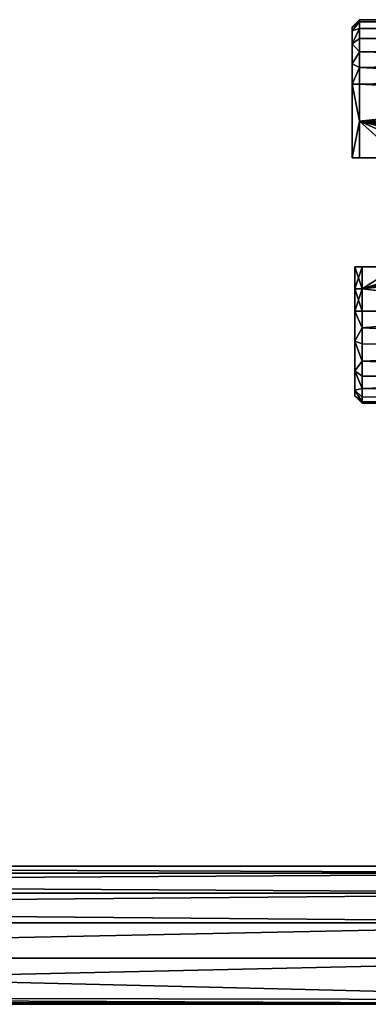
# Model space of a CAD drawing. Units: inches. Extents: x -8.7 to 8.8, y -2.8 to 2.8.
# Drawn here: x 4.3 to 5.8, y -2.8 to 1.4 of the extents above; entities that cross this region are included whole.
import ezdxf

# ---------------------------------------------------------------- set-up
doc = ezdxf.new("R2010")
doc.units = ezdxf.units.IN
doc.layers.get('0').update_dxf_attribs({"true_color": 0xc2ced6})

msp = doc.modelspace()

# ---------------------------------------------------------------- linework, layer by layer
for points in [[(5.7405, 1.4127), (5.7405, 1.4033), (5.709, 1.3812), (5.7405, 1.4127)], [(5.7405, 1.4127), (5.709, 1.3812), (5.7405, 1.4127), (5.7405, 1.4127)], [(5.7405, 1.4127), (5.7405, 1.4127), (5.709, 1.3812), (5.7405, 1.4127)], [(5.709, 1.3812), (5.7405, 1.4127), (5.709, 1.3812), (5.709, 1.3812)], [(5.709, 1.3812), (5.7405, 1.4033), (5.7405, 1.4127), (5.709, 1.3812)], [(5.709, 1.3652), (5.7405, 1.4033), (5.7405, 1.3758), (5.709, 1.3652)], [(5.709, 1.3652), (5.7405, 1.3758), (5.7405, 1.4033), (5.709, 1.3652)], [(5.709, 1.3812), (5.709, 1.3652), (5.7405, 1.4033), (5.709, 1.3812)], [(5.7405, 1.4033), (5.709, 1.3652), (5.709, 1.3812), (5.7405, 1.4033)], [(5.7405, 1.4033), (7.2248, 1.4127), (8.709, 1.4033), (5.7405, 1.4033)], [(7.2248, 1.4127), (5.7405, 1.4033), (5.7405, 1.4127), (7.2248, 1.4127)], [(5.7405, 1.4127), (5.7405, 1.4127), (8.709, 1.4127), (5.7405, 1.4127)], [(8.709, 1.4127), (7.2248, 1.4127), (5.7405, 1.4127), (8.709, 1.4127)], [(5.7405, 1.4127), (5.7405, 1.4127), (7.2248, 1.4127), (5.7405, 1.4127)], [(5.7405, 1.4033), (8.709, 1.4033), (8.709, 1.4127), (5.7405, 1.4033)], [(8.709, 1.4127), (5.7405, 1.4127), (5.7405, 1.4033), (8.709, 1.4127)], [(5.7405, 1.3758), (5.7405, 1.4033), (8.709, 1.4033), (5.7405, 1.3758)], [(8.709, 1.4033), (8.709, 1.3758), (5.7405, 1.3758), (8.709, 1.4033)], [(5.7405, 1.4033), (5.7405, 1.3758), (8.709, 1.3758), (5.7405, 1.4033)], [(8.709, 1.3758), (8.709, 1.4033), (5.7405, 1.4033), (8.709, 1.3758)], [(5.709, 1.3652), (5.709, 1.2242), (5.709, 1.3812), (5.709, 1.3652)], [(5.709, 1.2242), (5.709, 1.1371), (5.709, 1.3812), (5.709, 1.2242)], [(5.709, 1.1371), (5.709, 1.3652), (5.709, 1.3812), (5.709, 1.1371)], [(5.709, 1.1371), (5.709, 1.3812), (5.709, 1.3812), (5.709, 1.1371)], [(5.709, 1.3097), (5.709, 1.3652), (5.7405, 1.3758), (5.709, 1.3097)], [(5.709, 1.3652), (5.709, 1.3097), (5.7405, 1.3758), (5.709, 1.3652)], [(5.709, 1.3097), (5.7405, 1.3758), (5.7405, 1.332), (5.709, 1.3097)], [(5.709, 1.3097), (5.7405, 1.332), (5.7405, 1.3758), (5.709, 1.3097)], [(5.709, 1.3097), (5.709, 1.2242), (5.709, 1.3652), (5.709, 1.3097)], [(5.709, 1.2242), (5.709, 1.3097), (5.709, 1.3652), (5.709, 1.2242)], [(5.709, 1.3652), (5.709, 1.1371), (5.709, 1.2242), (5.709, 1.3652)], [(8.709, 1.3758), (8.709, 1.332), (5.7405, 1.332), (8.709, 1.3758)], [(5.7405, 1.332), (5.7405, 1.3758), (8.709, 1.3758), (5.7405, 1.332)], [(5.7405, 1.3758), (5.7405, 1.332), (8.709, 1.332), (5.7405, 1.3758)], [(8.709, 1.332), (8.709, 1.3758), (5.7405, 1.3758), (8.709, 1.332)], [(5.709, 1.3097), (5.7405, 1.332), (5.7405, 1.2749), (5.709, 1.3097)], [(5.709, 1.3097), (5.7405, 1.2749), (5.7405, 1.332), (5.709, 1.3097)], [(5.709, 1.2242), (5.709, 1.3097), (5.7405, 1.2749), (5.709, 1.2242)], [(5.709, 1.3097), (5.709, 1.2242), (5.7405, 1.2749), (5.709, 1.3097)], [(8.709, 1.332), (8.709, 1.2749), (5.7405, 1.2749), (8.709, 1.332)], [(5.7405, 1.2749), (5.7405, 1.332), (8.709, 1.332), (5.7405, 1.2749)], [(8.709, 1.2749), (8.709, 1.332), (5.7405, 1.332), (8.709, 1.2749)], [(5.7405, 1.332), (5.7405, 1.2749), (8.709, 1.2749), (5.7405, 1.332)], [(5.709, 1.2242), (5.7405, 1.2749), (5.7405, 1.2085), (5.709, 1.2242)], [(5.709, 1.2242), (5.7405, 1.2085), (5.7405, 1.2749), (5.709, 1.2242)], [(5.7405, 1.2085), (5.7405, 1.2749), (8.709, 1.2749), (5.7405, 1.2085)], [(8.709, 1.2749), (8.709, 1.2085), (5.7405, 1.2085), (8.709, 1.2749)], [(5.7405, 1.2749), (5.7405, 1.2085), (8.709, 1.2085), (5.7405, 1.2749)], [(8.709, 1.2085), (8.709, 1.2749), (5.7405, 1.2749), (8.709, 1.2085)], [(5.709, 1.1371), (5.709, 1.2242), (5.709, 1.1371), (5.709, 1.1371)], [(5.7405, 1.2085), (5.709, 1.1371), (5.709, 1.2242), (5.7405, 1.2085)], [(5.7405, 1.2085), (5.709, 1.2242), (5.709, 1.1371), (5.7405, 1.2085)], [(5.7405, 1.2085), (5.7405, 1.1371), (5.709, 1.1371), (5.7405, 1.2085)], [(5.7405, 1.1371), (5.7405, 1.2085), (5.709, 1.1371), (5.7405, 1.1371)], [(5.7405, 1.2085), (7.2248, 1.1371), (5.7405, 1.1371), (5.7405, 1.2085)], [(5.7405, 1.2085), (8.709, 1.2085), (7.2248, 1.1371), (5.7405, 1.2085)], [(8.709, 1.2085), (5.7405, 1.2085), (5.7405, 1.1371), (8.709, 1.2085)], [(5.7405, 1.1371), (8.709, 1.1371), (8.709, 1.2085), (5.7405, 1.1371)], [(5.709, 0.8222), (5.709, 1.1371), (5.709, 1.1371), (5.709, 0.8222)], [(5.709, 1.1371), (5.709, 0.8222), (5.709, 0.8222), (5.709, 1.1371)], [(5.7405, 1.1371), (5.7405, 0.9797), (5.709, 1.1371), (5.7405, 1.1371)], [(5.709, 0.8222), (5.709, 1.1371), (5.7405, 0.9797), (5.709, 0.8222)], [(5.7405, 0.9797), (5.7405, 1.1371), (5.709, 1.1371), (5.7405, 0.9797)], [(5.7405, 0.9797), (5.709, 1.1371), (5.709, 0.8222), (5.7405, 0.9797)], [(7.2248, 1.1371), (5.7405, 0.9797), (5.7405, 1.1371), (7.2248, 1.1371)], [(8.709, 0.9797), (5.7405, 0.9797), (7.2248, 1.1371), (8.709, 0.9797)], [(5.7405, 1.1371), (5.7405, 0.9797), (8.709, 0.9797), (5.7405, 1.1371)], [(8.709, 0.9797), (8.709, 1.1371), (5.7405, 1.1371), (8.709, 0.9797)], [(5.709, 0.8222), (5.7405, 0.9797), (5.7405, 0.8222), (5.709, 0.8222)], [(5.709, 0.8222), (5.7405, 0.8222), (5.7405, 0.9797), (5.709, 0.8222)], [(5.7405, 0.9797), (6.3953, 0.8222), (6.0897, 0.8222), (5.7405, 0.9797)], [(6.0897, 0.8222), (5.7405, 0.8222), (5.7405, 0.9797), (6.0897, 0.8222)], [(5.7405, 0.9797), (6.7882, 0.8222), (6.3953, 0.8222), (5.7405, 0.9797)], [(5.7405, 0.9797), (6.9628, 0.8222), (6.7882, 0.8222), (5.7405, 0.9797)], [(5.7405, 0.9797), (7.3121, 0.8222), (7.1375, 0.8222), (5.7405, 0.9797)], [(7.1375, 0.8222), (6.9628, 0.8222), (5.7405, 0.9797), (7.1375, 0.8222)], [(8.709, 0.9797), (7.3121, 0.8222), (5.7405, 0.9797), (8.709, 0.9797)], [(5.7405, 0.9797), (5.7405, 0.8222), (5.9151, 0.8222), (5.7405, 0.9797)], [(5.7405, 0.9797), (5.9151, 0.8222), (6.0897, 0.8222), (5.7405, 0.9797)], [(6.0897, 0.8222), (6.3517, 0.8222), (5.7405, 0.9797), (6.0897, 0.8222)], [(6.3517, 0.8222), (6.8319, 0.8222), (5.7405, 0.9797), (6.3517, 0.8222)], [(5.7405, 0.9797), (7.1375, 0.8222), (8.709, 0.9797), (5.7405, 0.9797)], [(5.7405, 0.9797), (6.8319, 0.8222), (7.1375, 0.8222), (5.7405, 0.9797)], [(6.4523, 0.8222), (5.709, 0.8222), (5.709, 0.8222), (6.4523, 0.8222)], [(5.7405, 0.8222), (6.0897, 0.8222), (5.709, 0.8222), (5.7405, 0.8222)], [(5.7405, 0.8222), (5.709, 0.8222), (5.9151, 0.8222), (5.7405, 0.8222)], [(6.0897, 0.8222), (5.9151, 0.8222), (5.709, 0.8222), (6.0897, 0.8222)], [(5.709, 0.8222), (6.7001, 0.8222), (6.3517, 0.8222), (5.709, 0.8222)], [(6.0897, 0.8222), (5.709, 0.8222), (6.3517, 0.8222), (6.0897, 0.8222)], [(6.7001, 0.8222), (5.709, 0.8222), (6.4523, 0.8222), (6.7001, 0.8222)], [(6.0897, 0.8222), (6.4523, 0.8222), (5.709, 0.8222), (6.0897, 0.8222)], [(5.7202, 0.2631), (5.7202, 0.3576), (5.7202, 0.3576), (5.7202, 0.2631)], [(5.7202, 0.2198), (5.7202, 0.3576), (5.7202, 0.2631), (5.7202, 0.2198)], [(5.7202, 0.2198), (5.7202, 0.3576), (5.7202, 0.3576), (5.7202, 0.2198)], [(5.7202, 0.2198), (5.7202, 0.3576), (5.7202, 0.3576), (5.7202, 0.2198)], [(5.7202, 0.3576), (5.7202, 0.2198), (5.7202, 0.2198), (5.7202, 0.3576)], [(5.7202, 0.3576), (5.7202, 0.2198), (5.7202, 0.3576), (5.7202, 0.3576)], [(5.7202, 0.2198), (5.7202, 0.3576), (5.7202, 0.3576), (5.7202, 0.2198)], [(5.7202, 0.3576), (5.7202, 0.2198), (5.7202, 0.2198), (5.7202, 0.3576)], [(5.7202, 0.3576), (5.7202, 0.2198), (5.7202, 0.3576), (5.7202, 0.3576)], [(5.7202, 0.2631), (5.7202, 0.3576), (5.7202, 0.3576), (5.7202, 0.2631)], [(5.7202, 0.3576), (5.7202, 0.2198), (5.7202, 0.2631), (5.7202, 0.3576)], [(5.7202, 0.3576), (5.7202, 0.2198), (5.7202, 0.3576), (5.7202, 0.3576)], [(5.9269, 0.3576), (5.7202, 0.3576), (5.7202, 0.3576), (5.9269, 0.3576)], [(5.7202, 0.3576), (5.9269, 0.3576), (5.9269, 0.3576), (5.7202, 0.3576)], [(5.7202, 0.3576), (5.7517, 0.3576), (5.8992, 0.3576), (5.7202, 0.3576)], [(5.7202, 0.3576), (5.9269, 0.3576), (5.7202, 0.3576), (5.7202, 0.3576)], [(5.9269, 0.3576), (5.7202, 0.3576), (5.7202, 0.3576), (5.9269, 0.3576)], [(5.7202, 0.3576), (5.9269, 0.3576), (5.9269, 0.3576), (5.7202, 0.3576)], [(5.7202, 0.3576), (5.9269, 0.3576), (5.9269, 0.3576), (5.7202, 0.3576)], [(5.9269, 0.3576), (5.7202, 0.3576), (5.7202, 0.3576), (5.9269, 0.3576)], [(5.7202, 0.3576), (5.8992, 0.3576), (5.9269, 0.3576), (5.7202, 0.3576)], [(5.9269, 0.3576), (5.7202, 0.3576), (5.7202, 0.3576), (5.9269, 0.3576)], [(5.7202, 0.3576), (5.9269, 0.3576), (5.9269, 0.3576), (5.7202, 0.3576)], [(5.9269, 0.3576), (5.7202, 0.3576), (5.7202, 0.3576), (5.9269, 0.3576)], [(5.7202, 0.3576), (5.9269, 0.3576), (5.9269, 0.3576), (5.7202, 0.3576)], [(5.7202, 0.3576), (5.9269, 0.3576), (5.8992, 0.3576), (5.7202, 0.3576)], [(5.8992, 0.3576), (5.7517, 0.3576), (5.7202, 0.3576), (5.8992, 0.3576)], [(5.7202, 0.3576), (5.7202, 0.3576), (5.9269, 0.3576), (5.7202, 0.3576)], [(5.9269, 0.3576), (5.7202, 0.3576), (5.7202, 0.3576), (5.9269, 0.3576)], [(5.7202, 0.3576), (5.9269, 0.3576), (5.9269, 0.3576), (5.7202, 0.3576)], [(5.7517, 0.3576), (5.7202, 0.3576), (5.7202, 0.2631), (5.7517, 0.3576)], [(5.7202, 0.2631), (5.7517, 0.2631), (5.7517, 0.3576), (5.7202, 0.2631)], [(5.7202, 0.3576), (5.7517, 0.3576), (5.7517, 0.2631), (5.7202, 0.3576)], [(5.7517, 0.2631), (5.7202, 0.2631), (5.7202, 0.3576), (5.7517, 0.2631)], [(5.7517, 0.2631), (6.6364, 0.3576), (6.5627, 0.1686), (5.7517, 0.2631)], [(5.7517, 0.2631), (6.3415, 0.3576), (6.489, 0.3576), (5.7517, 0.2631)], [(5.7517, 0.2631), (6.489, 0.3576), (6.6364, 0.3576), (5.7517, 0.2631)], [(5.7517, 0.2631), (6.0466, 0.3576), (6.1941, 0.3576), (5.7517, 0.2631)], [(5.7517, 0.2631), (5.7517, 0.3576), (5.8992, 0.3576), (5.7517, 0.2631)], [(5.7517, 0.2631), (5.8992, 0.3576), (6.0466, 0.3576), (5.7517, 0.2631)], [(5.7517, 0.2631), (6.1941, 0.3576), (6.3415, 0.3576), (5.7517, 0.2631)], [(5.7517, 0.2631), (6.489, 0.3576), (6.3415, 0.3576), (5.7517, 0.2631)], [(6.489, 0.3576), (5.7517, 0.2631), (6.6364, 0.3576), (6.489, 0.3576)], [(6.1941, 0.3576), (6.0466, 0.3576), (5.7517, 0.2631), (6.1941, 0.3576)], [(6.5627, 0.1686), (6.6364, 0.3576), (5.7517, 0.2631), (6.5627, 0.1686)], [(5.7517, 0.2631), (6.3415, 0.3576), (6.1941, 0.3576), (5.7517, 0.2631)], [(5.7517, 0.2631), (5.8992, 0.3576), (5.7517, 0.3576), (5.7517, 0.2631)], [(6.0466, 0.3576), (5.8992, 0.3576), (5.7517, 0.2631), (6.0466, 0.3576)], [(5.7202, 0.1686), (5.7202, 0.2198), (5.7202, 0.2631), (5.7202, 0.1686)], [(5.7202, 0.1686), (5.7202, 0.2631), (5.7202, 0.2198), (5.7202, 0.1686)], [(5.7517, 0.2631), (5.7202, 0.2631), (5.7202, 0.1686), (5.7517, 0.2631)], [(5.7517, 0.1686), (5.7517, 0.2631), (5.7202, 0.1686), (5.7517, 0.1686)], [(5.7517, 0.1686), (5.7202, 0.1686), (5.7202, 0.2631), (5.7517, 0.1686)], [(5.7202, 0.2631), (5.7517, 0.2631), (5.7517, 0.1686), (5.7202, 0.2631)], [(5.7517, 0.2631), (6.5627, 0.1686), (5.7517, 0.1686), (5.7517, 0.2631)], [(5.7517, 0.2631), (5.7517, 0.1686), (6.5627, 0.1686), (5.7517, 0.2631)], [(5.7202, 0.082), (5.7202, 0.2198), (5.7202, 0.2198), (5.7202, 0.082)], [(5.7202, 0.2198), (5.7202, 0.082), (5.7202, 0.082), (5.7202, 0.2198)], [(5.7202, 0.082), (5.7202, 0.2198), (5.7202, 0.2198), (5.7202, 0.082)], [(5.7202, 0.2198), (5.7202, 0.082), (5.7202, 0.082), (5.7202, 0.2198)], [(5.7202, 0.082), (5.7202, 0.2198), (5.7202, 0.1686), (5.7202, 0.082)], [(5.7202, 0.1686), (5.7202, 0.2198), (5.7202, 0.082), (5.7202, 0.1686)], [(5.7202, 0.082), (5.7202, 0.1686), (5.7202, 0.0395), (5.7202, 0.082)], [(5.7202, 0.1686), (5.7202, 0.082), (5.7202, 0.0395), (5.7202, 0.1686)], [(5.7202, 0.1686), (5.7517, 0.0973), (5.7517, 0.1686), (5.7202, 0.1686)], [(5.7517, 0.0973), (5.7202, 0.1686), (5.7202, 0.0395), (5.7517, 0.0973)], [(5.7202, 0.1686), (5.7517, 0.1686), (5.7517, 0.0973), (5.7202, 0.1686)], [(5.7517, 0.0973), (5.7202, 0.0395), (5.7202, 0.1686), (5.7517, 0.0973)], [(7.3617, 0.018), (6.5627, 0.1686), (5.7517, 0.0973), (7.3617, 0.018)], [(5.7517, 0.1686), (5.7517, 0.0973), (6.5627, 0.1686), (5.7517, 0.1686)], [(6.5627, 0.1686), (7.3617, 0.018), (5.7517, 0.0973), (6.5627, 0.1686)], [(6.5627, 0.1686), (5.7517, 0.0973), (5.7517, 0.1686), (6.5627, 0.1686)], [(5.7202, 0.0395), (5.7517, 0.0283), (5.7517, 0.0973), (5.7202, 0.0395)], [(5.7202, 0.0395), (5.7517, 0.0973), (5.7517, 0.0283), (5.7202, 0.0395)], [(7.3617, 0.018), (5.7517, 0.0973), (5.7517, 0.0283), (7.3617, 0.018)], [(5.7517, 0.0973), (7.3617, 0.018), (5.7517, 0.0283), (5.7517, 0.0973)], [(5.7202, -0.0558), (5.7202, 0.082), (5.7202, 0.082), (5.7202, -0.0558)], [(5.7202, 0.082), (5.7202, -0.0558), (5.7202, -0.0558), (5.7202, 0.082)], [(5.7202, -0.0558), (5.7202, 0.082), (5.7202, 0.082), (5.7202, -0.0558)], [(5.7202, 0.082), (5.7202, -0.0558), (5.7202, -0.0558), (5.7202, 0.082)], [(5.7202, 0.0395), (5.7202, -0.0558), (5.7202, 0.082), (5.7202, 0.0395)], [(5.7202, -0.0558), (5.7202, 0.0395), (5.7202, 0.082), (5.7202, -0.0558)], [(5.7202, 0.0395), (5.7202, -0.0875), (5.7202, -0.0558), (5.7202, 0.0395)], [(5.7202, 0.0395), (5.7202, -0.0558), (5.7202, -0.0875), (5.7202, 0.0395)], [(5.7202, 0.0395), (5.7517, -0.0455), (5.7517, 0.0283), (5.7202, 0.0395)], [(5.7202, -0.0875), (5.7517, -0.0455), (5.7202, 0.0395), (5.7202, -0.0875)], [(5.7202, 0.0395), (5.7517, 0.0283), (5.7517, -0.0455), (5.7202, 0.0395)], [(5.7202, 0.0395), (5.7517, -0.0455), (5.7202, -0.0875), (5.7202, 0.0395)], [(5.7517, -0.0455), (7.3617, 0.018), (5.7517, 0.0283), (5.7517, -0.0455)], [(7.3617, 0.018), (5.7517, -0.0455), (5.7517, 0.0283), (7.3617, 0.018)], [(7.3617, -0.1098), (7.3617, 0.018), (5.7517, -0.0455), (7.3617, -0.1098)], [(5.7517, -0.0455), (7.3617, 0.018), (7.3617, -0.1098), (5.7517, -0.0455)], [(5.7517, -0.0455), (5.7202, -0.0875), (5.7517, -0.1098), (5.7517, -0.0455)], [(5.7517, -0.1098), (5.7202, -0.0875), (5.7517, -0.0455), (5.7517, -0.1098)], [(5.7202, -0.0875), (5.7202, -0.1698), (5.7202, -0.0558), (5.7202, -0.0875)], [(5.7202, -0.0558), (5.7202, -0.1936), (5.7202, -0.1936), (5.7202, -0.0558)], [(5.7202, -0.1936), (5.7202, -0.0558), (5.7202, -0.0558), (5.7202, -0.1936)], [(5.7202, -0.1698), (5.7202, -0.1936), (5.7202, -0.0558), (5.7202, -0.1698)], [(5.7202, -0.1698), (5.7202, -0.0558), (5.7202, -0.1936), (5.7202, -0.1698)], [(5.7202, -0.0558), (5.7202, -0.1936), (5.7202, -0.1936), (5.7202, -0.0558)], [(5.7202, -0.1936), (5.7202, -0.0558), (5.7202, -0.0558), (5.7202, -0.1936)], [(5.7202, -0.0875), (5.7202, -0.0558), (5.7202, -0.1698), (5.7202, -0.0875)], [(5.7517, -0.0455), (5.7517, -0.1098), (7.3617, -0.1098), (5.7517, -0.0455)], [(7.3617, -0.1098), (5.7517, -0.1098), (5.7517, -0.0455), (7.3617, -0.1098)], [(5.7517, -0.1617), (5.7202, -0.0875), (5.7202, -0.1698), (5.7517, -0.1617)], [(5.7517, -0.1098), (5.7202, -0.0875), (5.7517, -0.1617), (5.7517, -0.1098)], [(5.7202, -0.0875), (5.7517, -0.1098), (5.7517, -0.1617), (5.7202, -0.0875)], [(5.7517, -0.1617), (5.7202, -0.1698), (5.7202, -0.0875), (5.7517, -0.1617)], [(7.3617, -0.1098), (5.7517, -0.1098), (5.7517, -0.1617), (7.3617, -0.1098)], [(5.7517, -0.1617), (7.3617, -0.1951), (7.3617, -0.1098), (5.7517, -0.1617)], [(5.7517, -0.1617), (5.7517, -0.1098), (7.3617, -0.1098), (5.7517, -0.1617)], [(7.3617, -0.1098), (7.3617, -0.1951), (5.7517, -0.1617), (7.3617, -0.1098)], [(5.7202, -0.1698), (5.7517, -0.1992), (5.7517, -0.1617), (5.7202, -0.1698)], [(5.7202, -0.1698), (5.7517, -0.1617), (5.7517, -0.1992), (5.7202, -0.1698)], [(7.3617, -0.1951), (5.7517, -0.1617), (5.7517, -0.1992), (7.3617, -0.1951)], [(5.7517, -0.1617), (7.3617, -0.1951), (5.7517, -0.1992), (5.7517, -0.1617)], [(5.7517, -0.2185), (5.7517, -0.1992), (5.7202, -0.1698), (5.7517, -0.2185)], [(5.7202, -0.1936), (5.7517, -0.2185), (5.7202, -0.1698), (5.7202, -0.1936)], [(5.7202, -0.1698), (5.7517, -0.1992), (5.7517, -0.2185), (5.7202, -0.1698)], [(5.7202, -0.1698), (5.7517, -0.2185), (5.7202, -0.1936), (5.7202, -0.1698)], [(5.7517, -0.2251), (5.7517, -0.2185), (5.7202, -0.1936), (5.7517, -0.2251)], [(5.7517, -0.2251), (5.7517, -0.2251), (5.7202, -0.1936), (5.7517, -0.2251)], [(5.7517, -0.2251), (5.7202, -0.1936), (5.7202, -0.1936), (5.7517, -0.2251)], [(5.7202, -0.1936), (5.7517, -0.2251), (5.7517, -0.2251), (5.7202, -0.1936)], [(5.7202, -0.1936), (5.7202, -0.1936), (5.7517, -0.2251), (5.7202, -0.1936)], [(5.7202, -0.1936), (5.7517, -0.2185), (5.7517, -0.2251), (5.7202, -0.1936)], [(5.7517, -0.2251), (5.7517, -0.2185), (7.3617, -0.1951), (5.7517, -0.2251)], [(7.3617, -0.1951), (7.3617, -0.2251), (5.7517, -0.2251), (7.3617, -0.1951)], [(5.7517, -0.2251), (7.3617, -0.2251), (7.3617, -0.1951), (5.7517, -0.2251)], [(7.3617, -0.1951), (5.7517, -0.2185), (5.7517, -0.2251), (7.3617, -0.1951)], [(5.7517, -0.2185), (7.3617, -0.1951), (5.7517, -0.1992), (5.7517, -0.2185)], [(7.3617, -0.1951), (5.7517, -0.2185), (5.7517, -0.1992), (7.3617, -0.1951)], [(5.7517, -0.2251), (7.3617, -0.2251), (5.7517, -0.2251), (5.7517, -0.2251)], [(7.3617, -0.2251), (7.3617, -0.2251), (5.7517, -0.2251), (7.3617, -0.2251)], [(5.7517, -0.2251), (5.7517, -0.2251), (7.3617, -0.2251), (5.7517, -0.2251)], [(-7.3225, -2.2314), (7.3232, -2.2314), (0.0004, -2.2014), (-7.3225, -2.2314)], [(7.3232, -2.2314), (-7.3225, -2.2314), (0.0004, -2.2014), (7.3232, -2.2314)], [(7.3232, -2.2014), (0.0004, -2.2014), (7.3232, -2.2314), (7.3232, -2.2014)], [(0.0004, -2.2014), (7.3232, -2.2014), (7.3232, -2.2314), (0.0004, -2.2014)], [(7.3232, -2.2014), (0.0004, -2.2014), (0.0004, -2.2014), (7.3232, -2.2014)], [(0.0004, -2.2014), (7.3232, -2.2014), (7.3232, -2.2014), (0.0004, -2.2014)], [(-7.3225, -2.2314), (-7.3225, -2.3168), (7.3232, -2.3168), (-7.3225, -2.2314)], [(7.3232, -2.3168), (7.3232, -2.2314), (-7.3225, -2.2314), (7.3232, -2.3168)], [(7.3232, -2.2314), (7.3232, -2.3168), (-7.3225, -2.3168), (7.3232, -2.2314)], [(-7.3225, -2.3168), (-7.3225, -2.2314), (7.3232, -2.2314), (-7.3225, -2.3168)], [(7.3232, -2.4445), (7.3232, -2.3168), (-7.3225, -2.3168), (7.3232, -2.4445)], [(-7.3225, -2.3168), (-7.3225, -2.4445), (7.3232, -2.4445), (-7.3225, -2.3168)], [(-7.3225, -2.4445), (-7.3225, -2.3168), (7.3232, -2.3168), (-7.3225, -2.4445)], [(7.3232, -2.3168), (7.3232, -2.4445), (-7.3225, -2.4445), (7.3232, -2.3168)], [(7.3232, -2.4445), (-7.3225, -2.4445), (0.0004, -2.5951), (7.3232, -2.4445)], [(-7.3225, -2.4445), (7.3232, -2.4445), (0.0004, -2.5951), (-7.3225, -2.4445)], [(0.0004, -2.5951), (7.3232, -2.5951), (7.3232, -2.4445), (0.0004, -2.5951)], [(7.3232, -2.5951), (0.0004, -2.5951), (7.3232, -2.4445), (7.3232, -2.5951)], [(7.3232, -2.5951), (7.3232, -2.7726), (0.0004, -2.7605), (7.3232, -2.5951)], [(0.0004, -2.7605), (0.0004, -2.5951), (7.3232, -2.5951), (0.0004, -2.7605)], [(7.3232, -2.7726), (7.3232, -2.5951), (0.0004, -2.5951), (7.3232, -2.7726)], [(0.0004, -2.5951), (0.0004, -2.7605), (7.3232, -2.7726), (0.0004, -2.5951)], [(-7.3225, -2.7605), (0.0004, -2.7605), (7.3232, -2.792), (-7.3225, -2.7605)], [(7.3232, -2.792), (-7.3225, -2.7896), (-7.3225, -2.7605), (7.3232, -2.792)], [(-7.3225, -2.792), (7.3232, -2.792), (0.0004, -2.7605), (-7.3225, -2.792)], [(0.0004, -2.7605), (7.3232, -2.7726), (7.3232, -2.792), (0.0004, -2.7605)], [(0.0004, -2.7605), (7.3232, -2.792), (7.3232, -2.7726), (0.0004, -2.7605)], [(-7.3225, -2.792), (-7.3225, -2.7896), (7.3232, -2.792), (-7.3225, -2.792)], [(7.3232, -2.792), (7.3232, -2.792), (-7.3225, -2.792), (7.3232, -2.792)], [(7.3232, -2.792), (7.3232, -2.792), (-7.3225, -2.792), (7.3232, -2.792)], [(-7.3225, -2.792), (-7.3225, -2.792), (7.3232, -2.792), (-7.3225, -2.792)]]:
    msp.add_lwpolyline(points)

doc.saveas('drawing.dxf')
